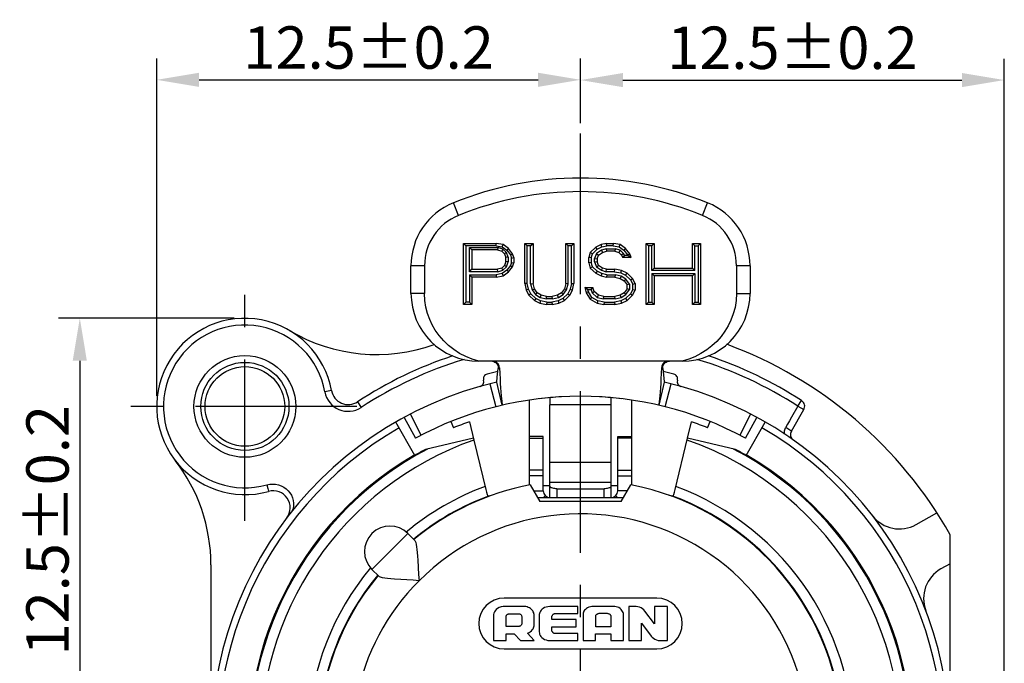
# Model space of a CAD drawing. Extents: x 495 to 22115, y -1073 to -2.
# Drawn here: x 21750 to 21809, y -846 to -808 of the extents above; entities that cross this region are included whole.
import ezdxf

# ---------------------------------------------------------------- set-up
doc = ezdxf.new("R2010")
doc.units = 0
doc.header["$LTSCALE"] = 0.3
doc.linetypes.add('CENTER', pattern=[50.8, 31.75, -6.35, 6.35, -6.35])
doc.layers.get('0').update_dxf_attribs({"linetype": 'CONTINUOUS', "lineweight": 25})
doc.layers.get('DEFPOINTS').update_dxf_attribs({"linetype": 'CONTINUOUS', "lineweight": 25})
doc.layers.add('_24_IMPORT', color=7, linetype='CONTINUOUS')
doc.layers.add('DEFAULT_1', color=7, linetype='CENTER')
doc.layers.add('尺寸线', color=1, linetype='CONTINUOUS', lineweight=18)
doc.styles.get("Standard").update_dxf_attribs({"font": 'swisscl.ttf'})
doc.dimstyles.get("Standard").update_dxf_attribs({"dimtxt": 2.5, "dimasz": 2.5, "dimexe": 1.25, "dimexo": 0.625, "dimtad": 1, "dimdec": 1, "dimlfac": 0.5, "dimdsep": 46, "dimlunit": 6, "dimtxsty": 'STANDARD', "dimcen": 2.5, "dimadec": 0, "dimazin": 0, "dimtm": 0.1, "dimtfac": 0.5, "dimtdec": 1, "dimtmove": 0, "dimatfit": 3, "dimfxl": 1, "dimtolj": 1, "dimarcsym": 0})

# ---------------------------------------------------------------- blocks, each defined once
blk = doc.blocks.new('*D1900')
at = {"layer": 'DEFPOINTS', "color": 0, "lineweight": -2, "transparency": 16777216}
for p in [(21763.748, -825.183), (21754.012, -850.183), (21757.208, -850.183)]:
    blk.add_point(p, dxfattribs=at)
at = {"layer": '尺寸线', "color": 0, "linetype": 'ByBlock', "lineweight": -2, "transparency": 16777216}
for p, q in [((21763.123, -825.183), (21752.762, -825.183)), ((21754.012, -827.683), (21754.012, -847.683)), ((21756.583, -850.183), (21752.762, -850.183))]:
    blk.add_line(p, q, dxfattribs=at)
at = {"layer": '尺寸线', "color": 0, "lineweight": -2, "transparency": 16777216}
for points in [[(21753.595, -827.683), (21754.428, -827.683), (21754.012, -825.183)], [(21753.595, -847.683), (21754.428, -847.683), (21754.012, -850.183)]]:
    blk.add_solid(points, dxfattribs=at)
at = {"layer": '尺寸线', "color": 0, "lineweight": -2, "transparency": 16777216, "insert": (21752.106, -837.683), "char_height": 2.5, "attachment_point": 5, "rotation": 90}
blk.add_mtext('\\A1;12.5%%P0.2', dxfattribs=at)
blk = doc.blocks.new('*D1902')
at = {"layer": 'DEFPOINTS', "color": 0, "lineweight": -2, "transparency": 16777216}
for p in [(21783.548, -811.12), (21783.548, -814.293), (21758.548, -830.383)]:
    blk.add_point(p, dxfattribs=at)
at = {"layer": '尺寸线', "color": 0, "linetype": 'ByBlock', "lineweight": -2, "transparency": 16777216}
for p, q in [((21758.548, -829.758), (21758.548, -809.87)), ((21783.548, -813.668), (21783.548, -809.87)), ((21761.048, -811.12), (21781.048, -811.12))]:
    blk.add_line(p, q, dxfattribs=at)
at = {"layer": '尺寸线', "color": 0, "lineweight": -2, "transparency": 16777216}
for points in [[(21761.048, -810.703), (21761.048, -811.537), (21758.548, -811.12)], [(21781.048, -810.703), (21781.048, -811.537), (21783.548, -811.12)]]:
    blk.add_solid(points, dxfattribs=at)
at = {"layer": '尺寸线', "color": 0, "lineweight": -2, "transparency": 16777216, "insert": (21771.048, -809.215), "char_height": 2.5, "attachment_point": 5}
blk.add_mtext('\\A1;12.5%%P0.2', dxfattribs=at)
blk = doc.blocks.new('*D1903')
at = {"layer": 'DEFPOINTS', "color": 0, "lineweight": -2, "transparency": 16777216}
for p in [(21808.548, -811.135), (21783.548, -814.293), (21808.548, -869.983)]:
    blk.add_point(p, dxfattribs=at)
at = {"layer": '尺寸线', "color": 0, "linetype": 'ByBlock', "lineweight": -2, "transparency": 16777216}
for p, q in [((21783.548, -813.668), (21783.548, -809.885)), ((21808.548, -869.358), (21808.548, -809.885)), ((21786.048, -811.135), (21806.048, -811.135))]:
    blk.add_line(p, q, dxfattribs=at)
at = {"layer": '尺寸线', "color": 0, "lineweight": -2, "transparency": 16777216}
for points in [[(21786.048, -810.718), (21786.048, -811.551), (21783.548, -811.135)], [(21806.048, -810.718), (21806.048, -811.551), (21808.548, -811.135)]]:
    blk.add_solid(points, dxfattribs=at)
at = {"layer": '尺寸线', "color": 0, "lineweight": -2, "transparency": 16777216, "insert": (21796.048, -809.229), "char_height": 2.5, "attachment_point": 5}
blk.add_mtext('\\A1;12.5%%P0.2', dxfattribs=at)

msp = doc.modelspace()

# ---------------------------------------------------------------- linework, layer by layer
at = {"color": 7}
for p, q in [((21776.648, -824.363), (21776.648, -820.763)), ((21776.788, -820.903), (21776.648, -820.763)), ((21776.648, -820.763), (21778.576, -820.763)), ((21776.788, -820.903), (21776.788, -824.223)), ((21778.563, -820.903), (21776.788, -820.903)), ((21776.99, -822.435), (21776.99, -821.006)), ((21776.99, -821.006), (21777.13, -821.146)), ((21776.99, -821.006), (21778.679, -821.006)), ((21777.13, -821.146), (21777.13, -822.295)), ((21778.657, -821.146), (21777.13, -821.146)), ((21778.563, -820.903), (21778.576, -820.763)), ((21778.563, -820.903), (21778.922, -820.971)), ((21778.978, -820.839), (21778.576, -820.763)), ((21778.679, -821.006), (21778.657, -821.146)), ((21778.657, -821.146), (21778.898, -821.222)), ((21778.971, -821.099), (21778.679, -821.006)), ((21778.971, -821.099), (21778.898, -821.222)), ((21778.898, -821.222), (21779.059, -821.376)), ((21778.922, -820.971), (21778.978, -820.839)), ((21778.922, -820.971), (21779.202, -821.172)), ((21779.18, -821.298), (21778.971, -821.099)), ((21779.3, -821.069), (21778.978, -820.839)), ((21779.202, -821.172), (21779.3, -821.069)), ((21779.202, -821.172), (21779.416, -821.444)), ((21779.541, -821.376), (21779.3, -821.069)), ((21780.264, -823.137), (21780.264, -820.763)), ((21780.404, -820.903), (21780.264, -820.763)), ((21780.264, -820.763), (21780.746, -820.763)), ((21780.404, -823.123), (21780.404, -820.903)), ((21780.606, -820.903), (21780.404, -820.903)), ((21780.606, -820.903), (21780.746, -820.763)), ((21780.606, -823.155), (21780.606, -820.903)), ((21780.746, -820.763), (21780.746, -823.137)), ((21782.675, -823.137), (21782.675, -820.763)), ((21782.815, -820.903), (21782.675, -820.763)), ((21782.675, -820.763), (21783.157, -820.763)), ((21782.815, -823.155), (21782.815, -820.903)), ((21783.017, -820.903), (21782.815, -820.903)), ((21783.017, -820.903), (21783.157, -820.763)), ((21783.017, -823.123), (21783.017, -820.903)), ((21783.157, -820.763), (21783.157, -823.137)), ((21784.443, -820.993), (21784.122, -821.299)), ((21784.247, -821.373), (21784.523, -821.109)), ((21784.764, -820.839), (21784.443, -820.993)), ((21784.523, -821.109), (21784.443, -820.993)), ((21784.785, -821.171), (21784.488, -821.36)), ((21784.523, -821.109), (21784.811, -820.972)), ((21785.086, -820.763), (21784.764, -820.839)), ((21784.811, -820.972), (21784.764, -820.839)), ((21785.064, -821.082), (21784.785, -821.171)), ((21784.785, -821.171), (21784.845, -821.299)), ((21784.811, -820.972), (21785.102, -820.903)), ((21784.845, -821.299), (21785.086, -821.222)), ((21785.064, -821.082), (21785.086, -821.222)), ((21785.064, -821.082), (21785.59, -821.082)), ((21785.102, -820.903), (21785.086, -820.763)), ((21785.086, -820.763), (21785.488, -820.763)), ((21785.568, -821.222), (21785.086, -821.222)), ((21785.475, -820.903), (21785.102, -820.903)), ((21785.475, -820.903), (21785.488, -820.763)), ((21785.475, -820.903), (21785.833, -820.971)), ((21785.89, -820.839), (21785.488, -820.763)), ((21785.59, -821.082), (21785.568, -821.222)), ((21785.568, -821.222), (21785.809, -821.299)), ((21785.882, -821.175), (21785.59, -821.082)), ((21785.882, -821.175), (21785.809, -821.299)), ((21785.833, -820.971), (21785.89, -820.839)), ((21785.833, -820.971), (21786.113, -821.172)), ((21786.083, -821.367), (21785.882, -821.175)), ((21786.211, -821.069), (21785.89, -820.839)), ((21786.113, -821.172), (21786.211, -821.069)), ((21786.113, -821.172), (21786.328, -821.444)), ((21786.452, -821.376), (21786.211, -821.069)), ((21787.416, -824.363), (21787.416, -820.763)), ((21787.557, -820.903), (21787.416, -820.763)), ((21787.416, -820.763), (21787.899, -820.763)), ((21787.557, -820.903), (21787.557, -824.223)), ((21787.759, -820.903), (21787.557, -820.903)), ((21787.759, -820.903), (21787.899, -820.763)), ((21787.759, -822.358), (21787.759, -820.903)), ((21787.899, -820.763), (21787.899, -822.218)), ((21790.149, -822.218), (21790.149, -820.763)), ((21790.289, -820.903), (21790.149, -820.763)), ((21790.149, -820.763), (21790.631, -820.763)), ((21790.289, -822.358), (21790.289, -820.903)), ((21790.289, -820.903), (21790.491, -820.903)), ((21790.491, -820.903), (21790.631, -820.763)), ((21790.491, -820.903), (21790.491, -824.223)), ((21790.631, -820.763), (21790.631, -824.363)), ((21779.18, -821.298), (21779.059, -821.376)), ((21779.059, -821.376), (21779.139, -821.605)), ((21779.139, -821.835), (21779.059, -822.065)), ((21779.279, -821.582), (21779.139, -821.605)), ((21779.139, -821.835), (21779.139, -821.605)), ((21779.279, -821.859), (21779.139, -821.835)), ((21779.279, -821.582), (21779.18, -821.298)), ((21779.279, -821.582), (21779.279, -821.859)), ((21779.416, -821.444), (21779.541, -821.376)), ((21779.416, -821.444), (21779.481, -821.629)), ((21779.481, -821.629), (21779.621, -821.605)), ((21779.481, -821.888), (21779.481, -821.629)), ((21779.621, -821.605), (21779.541, -821.376)), ((21779.621, -821.605), (21779.621, -821.912)), ((21784.122, -821.299), (21784.041, -821.605)), ((21784.041, -821.912), (21784.041, -821.605)), ((21784.181, -821.623), (21784.041, -821.605)), ((21784.247, -821.373), (21784.122, -821.299)), ((21784.181, -821.623), (21784.247, -821.373)), ((21784.181, -821.623), (21784.181, -821.894)), ((21784.488, -821.36), (21784.383, -821.658)), ((21784.383, -821.859), (21784.383, -821.658)), ((21784.383, -821.658), (21784.523, -821.682)), ((21784.383, -821.859), (21784.523, -821.835)), ((21784.488, -821.36), (21784.604, -821.452)), ((21784.523, -821.682), (21784.604, -821.452)), ((21784.523, -821.682), (21784.523, -821.835)), ((21784.604, -822.065), (21784.523, -821.835)), ((21784.604, -821.452), (21784.845, -821.299)), ((21785.809, -821.299), (21785.97, -821.452)), ((21786.083, -821.367), (21785.97, -821.452)), ((21785.97, -821.452), (21786.05, -821.605)), ((21786.135, -821.465), (21786.05, -821.605)), ((21786.532, -821.605), (21786.05, -821.605)), ((21786.135, -821.465), (21786.083, -821.367)), ((21786.135, -821.465), (21786.335, -821.465)), ((21786.328, -821.444), (21786.452, -821.376)), ((21786.335, -821.465), (21786.328, -821.444)), ((21786.335, -821.465), (21786.532, -821.605)), ((21786.532, -821.605), (21786.452, -821.376)), ((21776.99, -822.435), (21777.13, -822.295)), ((21778.679, -822.435), (21776.99, -822.435)), ((21777.13, -822.295), (21778.657, -822.295)), ((21778.898, -822.218), (21778.657, -822.295)), ((21778.679, -822.435), (21778.657, -822.295)), ((21778.679, -822.435), (21778.971, -822.342)), ((21779.059, -822.065), (21778.898, -822.218)), ((21778.971, -822.342), (21778.898, -822.218)), ((21779.202, -822.346), (21778.922, -822.546)), ((21778.971, -822.342), (21779.18, -822.143)), ((21779.18, -822.143), (21779.059, -822.065)), ((21779.18, -822.143), (21779.279, -821.859)), ((21779.416, -822.073), (21779.202, -822.346)), ((21779.202, -822.346), (21779.3, -822.448)), ((21779.3, -822.448), (21779.541, -822.142)), ((21779.481, -821.888), (21779.416, -822.073)), ((21779.416, -822.073), (21779.541, -822.142)), ((21779.481, -821.888), (21779.621, -821.912)), ((21779.541, -822.142), (21779.621, -821.912)), ((21784.181, -821.894), (21784.041, -821.912)), ((21784.041, -821.912), (21784.122, -822.218)), ((21784.247, -822.144), (21784.122, -822.218)), ((21784.122, -822.218), (21784.443, -822.525)), ((21784.247, -822.144), (21784.181, -821.894)), ((21784.523, -822.408), (21784.247, -822.144)), ((21784.383, -821.859), (21784.488, -822.157)), ((21784.523, -822.408), (21784.443, -822.525)), ((21784.488, -822.157), (21784.604, -822.065)), ((21784.488, -822.157), (21784.785, -822.346)), ((21784.811, -822.545), (21784.523, -822.408)), ((21784.845, -822.218), (21784.604, -822.065)), ((21784.785, -822.346), (21784.845, -822.218)), ((21784.785, -822.346), (21785.064, -822.435)), ((21785.086, -822.295), (21784.845, -822.218)), ((21785.064, -822.435), (21785.086, -822.295)), ((21785.555, -822.435), (21785.064, -822.435)), ((21785.086, -822.295), (21785.568, -822.295)), ((21785.555, -822.435), (21785.568, -822.295)), ((21785.555, -822.435), (21785.926, -822.506)), ((21785.97, -822.371), (21785.568, -822.295)), ((21785.926, -822.506), (21785.97, -822.371)), ((21786.291, -822.525), (21785.97, -822.371)), ((21787.759, -822.358), (21787.899, -822.218)), ((21790.289, -822.358), (21787.759, -822.358)), ((21787.899, -822.218), (21790.149, -822.218)), ((21790.289, -822.358), (21790.149, -822.218)), ((21776.99, -822.614), (21776.99, -824.223)), ((21776.99, -822.614), (21777.13, -822.754)), ((21776.99, -822.614), (21778.563, -822.614)), ((21777.13, -822.754), (21777.13, -824.363)), ((21778.576, -822.754), (21777.13, -822.754)), ((21778.922, -822.546), (21778.563, -822.614)), ((21778.563, -822.614), (21778.576, -822.754)), ((21778.576, -822.754), (21778.978, -822.678)), ((21778.922, -822.546), (21778.978, -822.678)), ((21778.978, -822.678), (21779.3, -822.448)), ((21784.443, -822.525), (21784.764, -822.678)), ((21784.811, -822.545), (21784.764, -822.678)), ((21784.764, -822.678), (21785.086, -822.754)), ((21785.102, -822.614), (21784.811, -822.545)), ((21785.102, -822.614), (21785.086, -822.754)), ((21785.568, -822.754), (21785.086, -822.754)), ((21785.102, -822.614), (21785.585, -822.614)), ((21785.585, -822.614), (21785.568, -822.754)), ((21785.568, -822.754), (21785.89, -822.831)), ((21785.945, -822.7), (21785.585, -822.614)), ((21785.945, -822.7), (21785.89, -822.831)), ((21785.89, -822.831), (21786.131, -822.984)), ((21785.926, -822.506), (21786.211, -822.641)), ((21786.229, -822.881), (21785.945, -822.7)), ((21786.229, -822.881), (21786.131, -822.984)), ((21786.131, -822.984), (21786.291, -823.214)), ((21786.211, -822.641), (21786.291, -822.525)), ((21786.211, -822.641), (21786.5, -822.916)), ((21786.431, -823.17), (21786.229, -822.881)), ((21786.613, -822.831), (21786.291, -822.525)), ((21786.5, -822.916), (21786.613, -822.831)), ((21786.5, -822.916), (21786.634, -823.172)), ((21786.774, -823.137), (21786.613, -822.831)), ((21787.759, -822.538), (21787.759, -824.223)), ((21787.759, -822.538), (21787.899, -822.678)), ((21787.759, -822.538), (21790.289, -822.538)), ((21787.899, -822.678), (21787.899, -824.363)), ((21790.149, -822.678), (21787.899, -822.678)), ((21790.289, -822.538), (21790.149, -822.678)), ((21790.149, -824.363), (21790.149, -822.678)), ((21790.289, -822.538), (21790.289, -824.223)), ((21780.404, -823.123), (21780.264, -823.137)), ((21780.264, -823.137), (21780.344, -823.52)), ((21780.477, -823.473), (21780.344, -823.52)), ((21780.344, -823.52), (21780.505, -823.827)), ((21780.477, -823.473), (21780.404, -823.123)), ((21780.618, -823.741), (21780.477, -823.473)), ((21780.606, -823.155), (21780.746, -823.137)), ((21780.606, -823.155), (21780.698, -823.503)), ((21780.698, -823.503), (21780.827, -823.444)), ((21780.698, -823.503), (21780.889, -823.777)), ((21780.827, -823.444), (21780.746, -823.137)), ((21780.987, -823.674), (21780.827, -823.444)), ((21782.595, -823.444), (21782.434, -823.674)), ((21782.533, -823.777), (21782.724, -823.503)), ((21782.675, -823.137), (21782.595, -823.444)), ((21782.724, -823.503), (21782.595, -823.444)), ((21782.815, -823.155), (21782.675, -823.137)), ((21782.724, -823.503), (21782.815, -823.155)), ((21782.944, -823.473), (21782.803, -823.741)), ((21782.916, -823.827), (21783.077, -823.52)), ((21783.017, -823.123), (21782.944, -823.473)), ((21782.944, -823.473), (21783.077, -823.52)), ((21783.017, -823.123), (21783.157, -823.137)), ((21783.077, -823.52), (21783.157, -823.137)), ((21783.8, -823.367), (21783.88, -823.674)), ((21783.982, -823.507), (21783.8, -823.367)), ((21783.8, -823.367), (21784.282, -823.367)), ((21784.01, -823.617), (21783.982, -823.507)), ((21784.183, -823.507), (21783.982, -823.507)), ((21784.183, -823.507), (21784.282, -823.367)), ((21784.183, -823.507), (21784.242, -823.675)), ((21784.242, -823.675), (21784.363, -823.597)), ((21784.363, -823.597), (21784.282, -823.367)), ((21784.604, -823.827), (21784.363, -823.597)), ((21786.291, -823.444), (21786.131, -823.674)), ((21786.229, -823.777), (21786.431, -823.488)), ((21786.431, -823.17), (21786.291, -823.214)), ((21786.291, -823.444), (21786.291, -823.214)), ((21786.431, -823.488), (21786.291, -823.444)), ((21786.431, -823.17), (21786.431, -823.488)), ((21786.634, -823.486), (21786.5, -823.741)), ((21786.613, -823.827), (21786.774, -823.52)), ((21786.634, -823.172), (21786.774, -823.137)), ((21786.634, -823.486), (21786.634, -823.172)), ((21786.634, -823.486), (21786.774, -823.52)), ((21786.774, -823.137), (21786.774, -823.52)), ((21780.618, -823.741), (21780.505, -823.827)), ((21780.505, -823.827), (21780.827, -824.133)), ((21780.907, -824.016), (21780.618, -823.741)), ((21780.907, -824.016), (21780.827, -824.133)), ((21780.827, -824.133), (21781.148, -824.286)), ((21780.889, -823.777), (21780.987, -823.674)), ((21780.889, -823.777), (21781.173, -823.957)), ((21781.192, -824.152), (21780.907, -824.016)), ((21781.228, -823.827), (21780.987, -823.674)), ((21781.192, -824.152), (21781.148, -824.286)), ((21781.173, -823.957), (21781.228, -823.827)), ((21781.173, -823.957), (21781.533, -824.043)), ((21781.563, -824.223), (21781.192, -824.152)), ((21781.55, -823.903), (21781.228, -823.827)), ((21781.533, -824.043), (21781.55, -823.903)), ((21781.888, -824.043), (21781.533, -824.043)), ((21781.55, -823.903), (21781.871, -823.903)), ((21782.229, -824.152), (21781.858, -824.223)), ((21782.193, -823.827), (21781.871, -823.903)), ((21781.888, -824.043), (21781.871, -823.903)), ((21781.888, -824.043), (21782.248, -823.957)), ((21782.434, -823.674), (21782.193, -823.827)), ((21782.248, -823.957), (21782.193, -823.827)), ((21782.514, -824.016), (21782.229, -824.152)), ((21782.229, -824.152), (21782.273, -824.286)), ((21782.248, -823.957), (21782.533, -823.777)), ((21782.273, -824.286), (21782.595, -824.133)), ((21782.533, -823.777), (21782.434, -823.674)), ((21782.803, -823.741), (21782.514, -824.016)), ((21782.514, -824.016), (21782.595, -824.133)), ((21782.595, -824.133), (21782.916, -823.827)), ((21782.803, -823.741), (21782.916, -823.827)), ((21784.01, -823.617), (21783.88, -823.674)), ((21783.88, -823.674), (21784.122, -824.056)), ((21784.221, -823.952), (21784.01, -823.617)), ((21784.221, -823.952), (21784.122, -824.056)), ((21784.122, -824.056), (21784.523, -824.286)), ((21784.573, -824.153), (21784.221, -823.952)), ((21784.242, -823.675), (21784.534, -823.954)), ((21784.573, -824.153), (21784.523, -824.286)), ((21784.534, -823.954), (21784.604, -823.827)), ((21784.534, -823.954), (21784.909, -824.043)), ((21784.938, -824.223), (21784.573, -824.153)), ((21784.925, -823.903), (21784.604, -823.827)), ((21784.909, -824.043), (21784.925, -823.903)), ((21785.585, -824.043), (21784.909, -824.043)), ((21784.925, -823.903), (21785.568, -823.903)), ((21785.926, -824.152), (21785.555, -824.223)), ((21785.89, -823.827), (21785.568, -823.903)), ((21785.585, -824.043), (21785.568, -823.903)), ((21785.585, -824.043), (21785.945, -823.957)), ((21786.131, -823.674), (21785.89, -823.827)), ((21785.945, -823.957), (21785.89, -823.827)), ((21786.211, -824.016), (21785.926, -824.152)), ((21785.926, -824.152), (21785.97, -824.286)), ((21785.945, -823.957), (21786.229, -823.777)), ((21785.97, -824.286), (21786.291, -824.133)), ((21786.229, -823.777), (21786.131, -823.674)), ((21786.5, -823.741), (21786.211, -824.016)), ((21786.211, -824.016), (21786.291, -824.133)), ((21786.291, -824.133), (21786.613, -823.827)), ((21786.5, -823.741), (21786.613, -823.827)), ((21776.788, -824.223), (21776.648, -824.363)), ((21777.13, -824.363), (21776.648, -824.363)), ((21776.99, -824.223), (21776.788, -824.223)), ((21776.99, -824.223), (21777.13, -824.363)), ((21781.148, -824.286), (21781.55, -824.363)), ((21781.563, -824.223), (21781.55, -824.363)), ((21781.871, -824.363), (21781.55, -824.363)), ((21781.563, -824.223), (21781.858, -824.223)), ((21781.858, -824.223), (21781.871, -824.363)), ((21781.871, -824.363), (21782.273, -824.286)), ((21784.523, -824.286), (21784.925, -824.363)), ((21784.938, -824.223), (21784.925, -824.363)), ((21785.568, -824.363), (21784.925, -824.363)), ((21784.938, -824.223), (21785.555, -824.223)), ((21785.555, -824.223), (21785.568, -824.363)), ((21785.568, -824.363), (21785.97, -824.286)), ((21787.557, -824.223), (21787.416, -824.363)), ((21787.899, -824.363), (21787.416, -824.363)), ((21787.557, -824.223), (21787.759, -824.223)), ((21787.759, -824.223), (21787.899, -824.363)), ((21790.289, -824.223), (21790.149, -824.363)), ((21790.631, -824.363), (21790.149, -824.363)), ((21790.289, -824.223), (21790.491, -824.223)), ((21790.491, -824.223), (21790.631, -824.363)), ((21776.992, -831.288), (21777.255, -832.361)), ((21777.23, -832.259), (21774.407, -832.922)), ((21779.088, -842.18), (21778.994, -842.189)), ((21788.048, -841.683), (21779.048, -841.683)), ((21780.227, -842.18), (21779.088, -842.18)), ((21783.388, -842.183), (21781.731, -842.183)), ((21783.388, -842.601), (21783.388, -842.183)), ((21785.566, -842.183), (21784.215, -842.183)), ((21786.393, -842.183), (21786.393, -844.186)), ((21786.839, -842.183), (21786.393, -842.183)), ((21787.921, -842.183), (21787.921, -843.204)), ((21788.673, -842.183), (21787.921, -842.183)), ((21788.673, -844.186), (21788.673, -842.183)), ((21778.424, -842.658), (21778.423, -844.186)), ((21779.163, -843.353), (21779.163, -842.76)), ((21779.373, -842.604), (21779.861, -842.604)), ((21780.805, -843.323), (21780.805, -842.646)), ((21781.116, -842.658), (21781.115, -843.678)), ((21781.857, -842.953), (21781.857, -842.763)), ((21782.02, -842.601), (21783.388, -842.601)), ((21783.698, -842.631), (21783.698, -844.186)), ((21784.45, -843.371), (21784.45, -842.724)), ((21784.639, -842.583), (21785.121, -842.583)), ((21785.331, -842.736), (21785.331, -843.371)), ((21786.083, -844.186), (21786.083, -842.661)), ((21787.921, -843.204), (21787.344, -842.446)), ((21780.08, -842.779), (21780.08, -843.194)), ((21783.284, -842.953), (21781.857, -842.953)), ((21783.284, -843.386), (21783.284, -842.953)), ((21787.145, -844.186), (21787.145, -843.169)), ((21787.145, -843.169), (21787.721, -843.923)), ((21779.921, -843.353), (21779.163, -843.353)), ((21779.169, -844.186), (21779.169, -843.786)), ((21779.169, -843.786), (21779.644, -843.786)), ((21779.644, -843.786), (21780.008, -844.186)), ((21780.805, -844.186), (21780.426, -843.75)), ((21781.857, -843.6), (21781.857, -843.386)), ((21781.857, -843.386), (21783.284, -843.386)), ((21783.388, -843.768), (21782.02, -843.768)), ((21783.388, -844.186), (21783.388, -843.768)), ((21784.438, -844.186), (21784.438, -843.786)), ((21784.438, -843.786), (21785.343, -843.786)), ((21785.331, -843.371), (21784.45, -843.371)), ((21785.343, -843.786), (21785.343, -844.186)), ((21778.423, -844.186), (21779.169, -844.186)), ((21780.008, -844.186), (21780.805, -844.186)), ((21781.731, -844.186), (21783.388, -844.186)), ((21783.698, -844.186), (21784.438, -844.186)), ((21785.343, -844.186), (21786.083, -844.186)), ((21786.393, -844.186), (21787.145, -844.186)), ((21788.226, -844.186), (21788.673, -844.186)), ((21779.048, -844.683), (21788.048, -844.683))]:
    msp.add_line(p, q, dxfattribs=at)
for points in [[(21780.805, -842.646), (21780.8, -842.596), (21780.787, -842.546), (21780.765, -842.495), (21780.734, -842.444), (21780.696, -842.396), (21780.651, -842.35), (21780.598, -842.307), (21780.538, -842.268), (21780.469, -842.233), (21780.394, -842.205), (21780.314, -842.188), (21780.227, -842.18)], [(21781.731, -842.183), (21781.622, -842.192), (21781.522, -842.213), (21781.431, -842.248), (21781.351, -842.293), (21781.283, -842.345), (21781.225, -842.403), (21781.18, -842.465), (21781.147, -842.53), (21781.126, -842.594), (21781.116, -842.658)], [(21784.215, -842.183), (21784.128, -842.193), (21784.046, -842.216), (21783.968, -842.253), (21783.898, -842.299), (21783.839, -842.349), (21783.79, -842.403), (21783.751, -842.459), (21783.722, -842.517), (21783.705, -842.574), (21783.698, -842.631)], [(21786.083, -842.661), (21786.077, -842.599), (21786.06, -842.536), (21786.033, -842.473), (21785.994, -842.41), (21785.944, -842.349), (21785.883, -842.294), (21785.812, -842.247), (21785.733, -842.211), (21785.652, -842.19), (21785.566, -842.183)], [(21787.344, -842.446), (21787.284, -842.373), (21787.211, -842.311), (21787.123, -842.257), (21787.027, -842.215), (21786.934, -842.191), (21786.839, -842.183)], [(21778.994, -842.189), (21778.868, -842.207), (21778.757, -842.241), (21778.659, -842.292), (21778.578, -842.354), (21778.514, -842.426), (21778.467, -842.503), (21778.437, -842.58), (21778.424, -842.658)], [(21779.163, -842.76), (21779.166, -842.738), (21779.173, -842.716), (21779.186, -842.694), (21779.203, -842.674), (21779.223, -842.656), (21779.248, -842.64), (21779.275, -842.626), (21779.305, -842.615), (21779.338, -842.608), (21779.373, -842.604)], [(21779.861, -842.604), (21779.905, -842.605), (21779.945, -842.612), (21779.982, -842.623), (21780.014, -842.641), (21780.041, -842.668), (21780.062, -842.701), (21780.075, -842.737), (21780.08, -842.779)], [(21781.857, -842.763), (21781.865, -842.743), (21781.874, -842.723), (21781.887, -842.702), (21781.902, -842.682), (21781.918, -842.661), (21781.936, -842.642), (21781.956, -842.626), (21781.977, -842.613), (21781.998, -842.605), (21782.02, -842.601)], [(21784.45, -842.724), (21784.453, -842.709), (21784.459, -842.694), (21784.468, -842.679), (21784.481, -842.664), (21784.494, -842.651), (21784.51, -842.638), (21784.526, -842.626), (21784.545, -842.614), (21784.566, -842.603), (21784.588, -842.594), (21784.613, -842.587), (21784.639, -842.583)], [(21785.121, -842.583), (21785.156, -842.588), (21785.189, -842.596), (21785.218, -842.607), (21785.245, -842.621), (21785.269, -842.637), (21785.29, -842.654), (21785.307, -842.673), (21785.32, -842.694), (21785.328, -842.715), (21785.331, -842.736)], [(21780.08, -843.194), (21780.077, -843.221), (21780.069, -843.247), (21780.054, -843.273), (21780.035, -843.297), (21780.012, -843.316), (21779.984, -843.331), (21779.954, -843.344), (21779.921, -843.353)], [(21780.426, -843.75), (21780.512, -843.712), (21780.587, -843.669), (21780.652, -843.618), (21780.705, -843.562), (21780.748, -843.504), (21780.779, -843.443), (21780.798, -843.383), (21780.805, -843.323)], [(21781.115, -843.678), (21781.12, -843.746), (21781.138, -843.815), (21781.17, -843.884), (21781.214, -843.952), (21781.272, -844.015), (21781.343, -844.072), (21781.426, -844.119), (21781.519, -844.155), (21781.621, -844.177), (21781.731, -844.186)], [(21782.02, -843.768), (21782, -843.765), (21781.98, -843.757), (21781.96, -843.745), (21781.941, -843.731), (21781.924, -843.714), (21781.909, -843.697), (21781.896, -843.68), (21781.885, -843.664), (21781.874, -843.647), (21781.866, -843.631), (21781.861, -843.615), (21781.857, -843.6)], [(21787.721, -843.923), (21787.781, -843.995), (21787.853, -844.057), (21787.942, -844.112), (21788.037, -844.154), (21788.131, -844.178), (21788.226, -844.186)]]:
    msp.add_lwpolyline(points, dxfattribs=at)
for centre, radius, start, end in [((21783.548, -836.914), 19.2, 67.97569, 112.02431), ((21783.548, -850.183), 19.5, 117.54616, 326.0223), ((21783.548, -850.183), 19.56, 120, 60), ((21783.548, -850.183), 19.532, 117.90391, 120), ((21779.048, -843.183), 1.5, 90, 270), ((21788.048, -843.183), 1.5, 270, 90)]:
    msp.add_arc(centre, radius, start, end, dxfattribs=at)
at = {"color": 9}
for radius, start, end in [(18.9, 109.44888, 327.16601), (13.47, 270, 135)]:
    msp.add_arc((21783.548, -850.183), radius, start, end, dxfattribs=at)
at = {"layer": '_24_IMPORT', "color": 9}
for p, q in [((21776.348, -819.115), (21776.048, -818.373)), ((21790.748, -819.115), (21791.048, -818.373)), ((21774.348, -822.082), (21773.548, -822.082)), ((21793.548, -822.082), (21792.748, -822.082)), ((21774.348, -823.714), (21773.548, -823.714)), ((21792.748, -823.714), (21793.548, -823.714)), ((21778.203, -829.048), (21778.55, -830.405)), ((21788.545, -830.405), (21788.892, -829.048)), ((21768.863, -829.451), (21768.47, -829.522)), ((21770.395, -830.108), (21770.614, -830.442)), ((21785.348, -830.293), (21781.748, -830.293)), ((21796.372, -830.371), (21796.589, -830.035)), ((21796.372, -830.371), (21796.718, -830.571)), ((21774.153, -832.075), (21773.512, -830.83)), ((21793.583, -830.83), (21792.942, -832.075)), ((21780.548, -832.254), (21781.348, -832.254)), ((21786.548, -832.254), (21785.748, -832.254)), ((21781.748, -833.67), (21785.348, -833.67)), ((21781.348, -834.131), (21780.548, -834.131)), ((21781.348, -834.467), (21780.548, -834.467)), ((21785.748, -834.131), (21786.548, -834.131)), ((21785.748, -834.467), (21786.548, -834.467)), ((21765.044, -835.005), (21765.103, -835.219)), ((21781.348, -835.042), (21781.748, -835.042)), ((21785.348, -834.86), (21781.748, -834.86)), ((21785.348, -835.042), (21785.748, -835.042)), ((21765.103, -835.219), (21765.149, -835.383)), ((21765.149, -835.383), (21765.151, -835.39)), ((21780.786, -835.357), (21781.348, -835.357)), ((21781.365, -835.757), (21781.471, -835.646)), ((21782.148, -835.235), (21782.148, -835.757)), ((21784.948, -835.757), (21784.948, -835.235)), ((21785.731, -835.757), (21785.624, -835.646)), ((21786.309, -835.357), (21785.748, -835.357)), ((21773.365, -837.879), (21771.244, -840.001))]:
    msp.add_line(p, q, dxfattribs=at)
at = {"layer": '_24_IMPORT', "color": 7}
for p, q in [((21773.548, -823.714), (21773.548, -822.082)), ((21774.348, -822.082), (21774.348, -823.714)), ((21792.748, -822.082), (21792.748, -823.714)), ((21793.548, -822.082), (21793.548, -823.714)), ((21789.548, -827.714), (21777.548, -827.714)), ((21778.374, -827.714), (21778.364, -827.714)), ((21778.639, -828.646), (21778.693, -828.138)), ((21788.402, -828.138), (21788.485, -828.92)), ((21778.924, -830.314), (21778.607, -828.95)), ((21788.489, -828.95), (21788.171, -830.314)), ((21788.277, -829.029), (21788.239, -829.535)), ((21778.875, -829.755), (21778.901, -830.067)), ((21788.239, -829.535), (21788.206, -829.929)), ((21778.901, -830.067), (21778.924, -830.314)), ((21780.548, -835.007), (21780.548, -830.013)), ((21781.748, -835.757), (21781.748, -830.293)), ((21785.348, -835.757), (21785.348, -830.293)), ((21786.548, -830.013), (21786.548, -835.007)), ((21773.146, -831.025), (21773.814, -832.255)), ((21793.282, -832.255), (21793.95, -831.025)), ((21795.988, -831.835), (21796.718, -830.571)), ((21773.782, -833.268), (21772.648, -831.304)), ((21775.906, -831.269), (21776.056, -831.639)), ((21789.866, -832.259), (21790.103, -831.288)), ((21791.04, -831.639), (21791.189, -831.269)), ((21793.313, -833.268), (21794.448, -831.304)), ((21781.348, -832.157), (21780.548, -832.157)), ((21781.348, -835.357), (21781.348, -832.157)), ((21785.748, -835.357), (21785.748, -832.157)), ((21785.748, -832.157), (21786.548, -832.157)), ((21789.127, -835.278), (21789.865, -832.262)), ((21792.688, -832.922), (21789.866, -832.259)), ((21777.255, -832.361), (21777.968, -835.279)), ((21780.58, -835), (21781.148, -835.983)), ((21785.948, -835.983), (21786.515, -835)), ((21777.968, -835.279), (21778.009, -835.442)), ((21778.009, -835.442), (21778.043, -835.572)), ((21778.163, -835.648), (21778.191, -835.645)), ((21781.017, -835.757), (21786.078, -835.757)), ((21782.148, -835.235), (21784.948, -835.235)), ((21788.905, -835.645), (21788.933, -835.648)), ((21789.086, -835.442), (21789.127, -835.278)), ((21785.948, -835.983), (21781.148, -835.983)), ((21803.341, -837.351), (21804.574, -836.659)), ((21773.365, -837.879), (21773.766, -838.28)), ((21805.348, -860.654), (21805.348, -837.945)), ((21761.748, -839.713), (21761.748, -850.183)), ((21805.348, -839.666), (21804.81, -839.967)), ((21771.645, -840.401), (21771.244, -840.001)), ((21773.998, -840.298), (21774.023, -840.658)), ((21774.023, -840.658), (21773.684, -840.635))]:
    msp.add_line(p, q, dxfattribs=at)
for points in [[(21777.548, -827.714), (21777.154, -827.594), (21776.778, -827.44), (21776.415, -827.251), (21776.075, -827.032), (21775.765, -826.789), (21775.481, -826.518), (21775.214, -826.206), (21774.981, -825.88), (21774.8, -825.57), (21774.653, -825.25), (21774.528, -824.903), (21774.432, -824.533), (21774.373, -824.136), (21774.348, -823.714)], [(21792.748, -823.714), (21792.724, -824.134), (21792.662, -824.538), (21792.559, -824.928), (21792.423, -825.296), (21792.261, -825.633), (21792.069, -825.951), (21791.842, -826.258), (21791.585, -826.547), (21791.302, -826.812), (21790.992, -827.052), (21790.655, -827.266), (21790.299, -827.449), (21789.93, -827.598), (21789.548, -827.714)], [(21778.366, -827.72), (21778.431, -827.736), (21778.492, -827.764), (21778.548, -827.8), (21778.596, -827.845), (21778.636, -827.897), (21778.666, -827.955), (21778.686, -828.016), (21778.695, -828.077), (21778.693, -828.138)], [(21778.764, -828.097), (21778.756, -828.036), (21778.74, -827.978), (21778.715, -827.922), (21778.682, -827.871), (21778.641, -827.825), (21778.594, -827.787), (21778.541, -827.755), (21778.484, -827.732), (21778.425, -827.719), (21778.374, -827.714)], [(21778.764, -828.097), (21778.78, -828.439), (21778.799, -828.752), (21778.818, -829.027), (21778.837, -829.281), (21778.875, -829.755)], [(21788.332, -828.097), (21788.315, -828.44), (21788.296, -828.754), (21788.277, -829.029)], [(21788.731, -827.714), (21788.67, -827.719), (21788.611, -827.732), (21788.553, -827.756), (21788.5, -827.787), (21788.453, -827.826), (21788.413, -827.871), (21788.38, -827.923), (21788.355, -827.979), (21788.339, -828.036), (21788.332, -828.097)], [(21788.402, -828.138), (21788.401, -828.076), (21788.41, -828.015), (21788.43, -827.953), (21788.46, -827.895), (21788.5, -827.844), (21788.548, -827.8), (21788.604, -827.763), (21788.665, -827.736), (21788.73, -827.72), (21788.797, -827.714)], [(21778.607, -828.95), (21778.608, -828.941), (21778.639, -828.646)], [(21788.485, -828.92), (21788.488, -828.943), (21788.489, -828.95)], [(21781.744, -829.871), (21781.747, -830.033), (21781.748, -830.293)], [(21785.348, -830.293), (21785.349, -830.032), (21785.351, -829.871)], [(21788.206, -829.929), (21788.177, -830.256), (21788.173, -830.3), (21788.171, -830.314)], [(21782.148, -835.235), (21782.084, -835.233), (21782.024, -835.228), (21781.966, -835.219), (21781.912, -835.206), (21781.865, -835.191), (21781.824, -835.173), (21781.792, -835.153), (21781.767, -835.132), (21781.753, -835.109), (21781.748, -835.085)], [(21785.348, -835.085), (21785.342, -835.109), (21785.328, -835.132), (21785.304, -835.153), (21785.271, -835.173), (21785.23, -835.191), (21785.183, -835.206), (21785.13, -835.219), (21785.072, -835.228), (21785.011, -835.233), (21784.948, -835.235)], [(21778.043, -835.572), (21778.055, -835.619), (21778.065, -835.654), (21778.071, -835.675), (21778.074, -835.682)], [(21788.768, -835.618), (21788.795, -835.622), (21788.823, -835.627)], [(21789.021, -835.682), (21789.024, -835.675), (21789.03, -835.654), (21789.04, -835.619), (21789.053, -835.572), (21789.086, -835.442)], [(21773.766, -838.28), (21773.797, -838.326), (21773.826, -838.404), (21773.853, -838.518), (21773.875, -838.661), (21773.893, -838.814), (21773.91, -838.99), (21773.928, -839.209), (21773.945, -839.453), (21773.998, -840.298)], [(21773.684, -840.635), (21772.582, -840.564), (21772.352, -840.546), (21772.165, -840.527), (21772.005, -840.508), (21771.863, -840.485), (21771.754, -840.457), (21771.683, -840.428), (21771.645, -840.401)]]:
    msp.add_lwpolyline(points, dxfattribs=at)
at = {"layer": '_24_IMPORT', "color": 9}
for points in [[(21778.693, -828.138), (21778.721, -828.13), (21778.739, -828.117), (21778.75, -828.109), (21778.757, -828.103), (21778.761, -828.097), (21778.764, -828.097)], [(21788.402, -828.138), (21788.375, -828.127), (21788.358, -828.118), (21788.346, -828.11), (21788.339, -828.104), (21788.335, -828.099), (21788.332, -828.097)], [(21796.372, -830.371), (21795.988, -831.024), (21795.868, -831.231), (21795.753, -831.435), (21795.642, -831.636)], [(21795.59, -832.011), (21795.58, -831.948), (21795.577, -831.885), (21795.582, -831.821), (21795.594, -831.757), (21795.615, -831.696), (21795.642, -831.636)], [(21795.988, -831.835), (21795.983, -831.83), (21795.964, -831.817), (21795.932, -831.797), (21795.889, -831.772), (21795.837, -831.742), (21795.777, -831.709), (21795.71, -831.672), (21795.642, -831.636)], [(21765.043, -835.005), (21765.22, -834.97), (21765.393, -834.958), (21765.562, -834.969), (21765.728, -835.004), (21765.891, -835.062), (21766.045, -835.141), (21766.183, -835.239), (21766.305, -835.353), (21766.408, -835.479), (21766.492, -835.618), (21766.557, -835.768), (21766.6, -835.925), (21766.62, -836.086), (21766.617, -836.245), (21766.593, -836.394), (21766.546, -836.538)]]:
    msp.add_lwpolyline(points, dxfattribs=at)
at = {"layer": '_24_IMPORT', "color": 7}
for radius in [3, 2.35]:
    msp.add_circle((21763.748, -830.383), radius, dxfattribs=at)
at = {"layer": '_24_IMPORT', "color": 9}
msp.add_circle((21763.748, -830.383), 2.6, dxfattribs=at)
at = {"layer": '_24_IMPORT', "color": 7}
for centre, radius, start, end in [((21783.548, -836.914), 20, 67.97569, 112.02431), ((21777.548, -822.082), 4, 112.02431, 180), ((21789.548, -822.082), 4, 0, 67.97569), ((21777.548, -822.082), 3.2, 112.02431, 180), ((21789.548, -822.082), 3.2, 0, 67.97569), ((21777.548, -823.714), 4, 180, 270), ((21789.548, -823.714), 4, 270, 0), ((21763.748, -830.383), 5.2, 10.32888, 285.66027), ((21771.514, -817.317), 10, 239.27386, 289.88159), ((21783.548, -850.183), 25, 29.30811, 69.81977), ((21783.548, -850.183), 24, 108.31892, 123.23121), ((21783.548, -850.183), 24, 57.0854, 71.67856), ((21778.118, -828.76), 0.3, 104.22221, 195), ((21783.548, -850.183), 22.4, 102.56635, 104.22221), ((21783.548, -850.183), 22.4, 75.77779, 77.43365), ((21788.977, -828.76), 0.3, 345, 75.77779), ((21783.548, -850.183), 21.8, 103.10013, 76.89987), ((21777.539, -828.916), 0.3, 285.77779, 15), ((21789.557, -828.916), 0.3, 165, 254.22221), ((21769.847, -829.271), 1, 190.32888, 303.23121), ((21783.548, -850.183), 20.4, 61.5, 118.5), ((21783.548, -850.181), 20.398, 93.14983, 96.82148), ((21783.548, -850.181), 20.398, 83.17847, 86.85018), ((21796.372, -830.371), 0.4, 330, 57.0854), ((21783.548, -850.183), 20, 109.13402, 112), ((21783.548, -850.183), 20, 68, 70.86598), ((21796.335, -832.035), 0.4, 150, 234.83121), ((21783.548, -850.183), 19.5, 348.72328, 62.45384), ((21783.548, -850.183), 19.532, 60, 62.09609), ((21751.748, -839.713), 10, 0, 37.86365), ((21783.548, -850.183), 15.47, 140.59664, 78.94125), ((21783.548, -850.183), 15.47, 101.05875, 129.43575), ((21765.421, -836.353), 1, 322.65698, 105.66027), ((21783.548, -850.183), 15.5, 140.60098, 69.67105), ((21783.548, -850.183), 15.5, 110.32895, 129.40334), ((21781.748, -835.357), 0.4, 180, 269.98549), ((21785.348, -835.357), 0.4, 270.01451, 0), ((21802.362, -835.607), 2, 217.76463, 299.30811), ((21772.305, -838.94), 1.5, 45, 225), ((21805.789, -841.711), 2, 119.30811, 200.85159)]:
    msp.add_arc(centre, radius, start, end, dxfattribs=at)
at = {"layer": '_24_IMPORT', "color": 9}
for centre, radius, start, end in [((21763.748, -830.383), 4.8, 10.32895, 285.66027), ((21783.548, -850.183), 23.6, 106.92181, 123.2312), ((21783.548, -850.183), 23.6, 57.0854, 73.07745), ((21769.847, -829.271), 1.4, 190.32867, 303.23129), ((21783.548, -850.183), 21.4, 120, 60), ((21783.548, -850.183), 18.9, 349.71936, 70.55112), ((21783.548, -850.183), 16.1, 140.32554, 69.55433), ((21783.548, -850.183), 16.1, 110.44567, 129.67446), ((21783.548, -850.183), 13.47, 135, 270)]:
    msp.add_arc(centre, radius, start, end, dxfattribs=at)
at = {"layer": 'DEFAULT_1', "color": 2, "linetype": 'CENTER'}
for p, q in [((21783.548, -884.727), (21783.548, -814.293)), ((21763.748, -837.137), (21763.748, -822.38)), ((21770.352, -830.383), (21755.761, -830.383))]:
    msp.add_line(p, q, dxfattribs=at)

# ---------------------------------------------------------------- dimensions: what is measured, and where the dimension line sits
at = {"layer": '尺寸线', "lineweight": -2}
for base, p1, p2, picture, middle in [((21783.548, -811.12), (21758.548, -830.383), (21783.548, -814.293), '*D1902', (21771.048, -809.215)), ((21808.548, -811.135), (21783.548, -814.293), (21808.548, -869.983), '*D1903', (21796.048, -809.229))]:
    dim = msp.add_linear_dim(base=base, p1=p1, p2=p2, text='<>%%P0.2', dimstyle='STANDARD', override={"dimarcsym": 1}, dxfattribs=at)
    dim.commit()
    dim.dimension.update_dxf_attribs({"geometry": picture, "text_midpoint": middle})
dim = msp.add_linear_dim(base=(21754.012, -850.183), p1=(21763.748, -825.183), p2=(21757.208, -850.183), angle=90, text='<>%%P0.2', dimstyle='STANDARD', override={"dimarcsym": 1}, dxfattribs=at)
dim.commit()
dim.dimension.update_dxf_attribs({"geometry": '*D1900', "text_midpoint": (21752.106, -837.683)})

doc.saveas('drawing.dxf')
